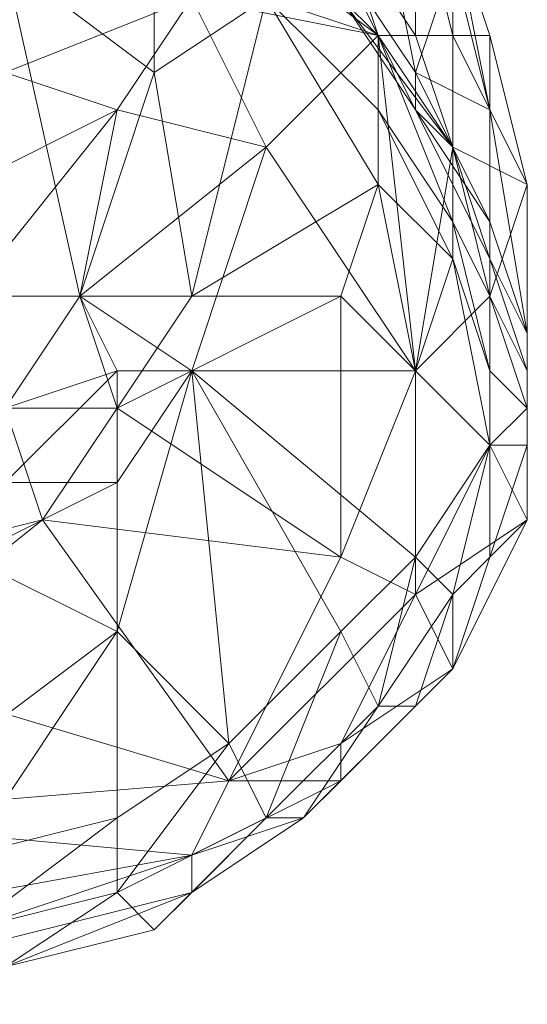
# Model space of a CAD drawing. Units: millimetres. Extents: x 33481 to 48199, y -24898 to -14603.
# Drawn here: x 38297 to 38352, y -18821 to -18715 of the extents above; entities that cross this region are included whole.
import ezdxf

# ---------------------------------------------------------------- set-up
doc = ezdxf.new("R2010")
doc.units = ezdxf.units.MM
doc.layers.add('МАФЫ НАШИ', color=7, linetype='Continuous', lineweight=25)

# ---------------------------------------------------------------- blocks, each defined once
blk = doc.blocks.new('проьробд')
at = {"layer": 'МАФЫ НАШИ', "color": 7, "lineweight": 13}
for points in [[(38275.77, -18684.06), (38315.99, -18712.22), (38279.79, -18712.22), (38295.88, -18720.26), (38315.99, -18712.22), (38287.83, -18672)], [(38295.88, -18720.26), (38279.79, -18724.28), (38279.79, -18712.22), (38295.88, -18720.26), (38315.99, -18712.22), (38279.79, -18712.22), (38315.99, -18712.22), (38275.77, -18684.06), (38287.83, -18672), (38315.99, -18712.22), (38275.77, -18684.06), (38279.79, -18712.22)], [(38344.14, -18704.17), (38324.03, -18676.02), (38336.1, -18692.11), (38344.14, -18704.17), (38336.1, -18692.11), (38340.12, -18696.13), (38344.14, -18708.19), (38336.1, -18700.15), (38340.12, -18720.26), (38332.07, -18708.19), (38336.1, -18700.15), (38340.12, -18720.26), (38344.14, -18708.19), (38336.1, -18700.15), (38340.12, -18696.13), (38344.14, -18704.17), (38336.1, -18692.11)], [(38311.96, -18708.19), (38291.85, -18700.15), (38295.88, -18708.19), (38311.96, -18720.26), (38303.92, -18744.39), (38295.88, -18708.19), (38311.96, -18708.19), (38311.96, -18720.26), (38295.88, -18708.19)], [(38320.01, -18704.17), (38332.07, -18712.22), (38336.1, -18716.24), (38320.01, -18704.17), (38320.01, -18700.15), (38332.07, -18708.19)], [(38340.12, -18716.24), (38340.12, -18700.15), (38332.07, -18704.17), (38336.1, -18716.24)], [(38340.12, -18716.24), (38332.07, -18704.17), (38340.12, -18700.15), (38340.12, -18716.24), (38344.14, -18716.24), (38340.12, -18700.15)], [(38344.14, -18716.24), (38344.14, -18704.17), (38340.12, -18700.15), (38340.12, -18716.24)], [(38344.14, -18716.24), (38344.14, -18704.17), (38340.12, -18700.15)], [(38324.03, -18728.3), (38315.99, -18712.22), (38336.1, -18716.24), (38332.07, -18704.17), (38315.99, -18712.22), (38307.94, -18724.28)], [(38336.1, -18716.24), (38315.99, -18712.22), (38332.07, -18704.17), (38336.1, -18716.24), (38340.12, -18716.24), (38332.07, -18704.17), (38336.1, -18716.24), (38315.99, -18712.22), (38324.03, -18728.3), (38307.94, -18724.28), (38315.99, -18712.22), (38324.03, -18728.3)], [(38336.1, -18716.24), (38324.03, -18712.22), (38320.01, -18704.17), (38332.07, -18712.22)], [(38336.1, -18716.24), (38320.01, -18704.17), (38324.03, -18712.22), (38336.1, -18724.28), (38336.1, -18732.33), (38324.03, -18712.22), (38336.1, -18716.24), (38336.1, -18724.28), (38324.03, -18712.22)], [(38348.16, -18744.39), (38348.16, -18760.48), (38340.12, -18752.43), (38348.16, -18744.39), (38340.12, -18752.43), (38344.14, -18728.3), (38348.16, -18744.39), (38344.14, -18728.3), (38352.18, -18732.33), (38348.16, -18744.39), (38352.18, -18756.46), (38352.18, -18732.33), (38348.16, -18716.24), (38344.14, -18716.24), (38344.14, -18704.17), (38348.16, -18716.24), (38344.14, -18704.17), (38348.16, -18716.24), (38344.14, -18716.24), (38352.18, -18732.33), (38344.14, -18716.24), (38344.14, -18728.3), (38340.12, -18716.24), (38344.14, -18716.24), (38344.14, -18728.3), (38352.18, -18732.33)], [(38352.18, -18748.41), (38348.16, -18724.28), (38348.16, -18736.35), (38352.18, -18748.41), (38348.16, -18736.35), (38348.16, -18740.37), (38352.18, -18748.41), (38352.18, -18752.43), (38348.16, -18740.37), (38352.18, -18748.41), (38348.16, -18724.28), (38352.18, -18732.33), (38348.16, -18716.24), (38348.16, -18724.28), (38348.16, -18716.24), (38344.14, -18704.17), (38348.16, -18724.28), (38344.14, -18704.17), (38344.14, -18708.19), (38348.16, -18724.28), (38352.18, -18732.33)], [(38295.88, -18708.19), (38303.92, -18744.39), (38295.88, -18756.46), (38295.88, -18708.19), (38295.88, -18756.46), (38279.79, -18760.48)], [(38295.88, -18708.19), (38303.92, -18744.39), (38295.88, -18756.46)], [(38311.96, -18720.26), (38311.96, -18708.19), (38324.03, -18712.22), (38311.96, -18720.26), (38324.03, -18712.22), (38315.99, -18744.39), (38311.96, -18720.26), (38315.99, -18744.39), (38303.92, -18744.39)], [(38340.12, -18724.28), (38332.07, -18712.22), (38332.07, -18708.19), (38340.12, -18720.26)], [(38340.12, -18724.28), (38332.07, -18708.19), (38332.07, -18712.22), (38340.12, -18724.28), (38344.14, -18728.3), (38332.07, -18712.22)], [(38332.07, -18708.19), (38340.12, -18720.26), (38340.12, -18724.28)], [(38348.16, -18724.28), (38340.12, -18720.26), (38344.14, -18708.19)], [(38307.94, -18724.28), (38291.85, -18732.33), (38295.88, -18720.26), (38307.94, -18724.28), (38315.99, -18712.22), (38295.88, -18720.26)], [(38336.1, -18732.33), (38336.1, -18724.28), (38324.03, -18712.22), (38315.99, -18744.39), (38336.1, -18732.33), (38332.07, -18744.39), (38307.94, -18756.46), (38315.99, -18744.39)], [(38336.1, -18732.33), (38315.99, -18744.39), (38324.03, -18712.22)], [(38344.14, -18728.3), (38336.1, -18716.24), (38332.07, -18712.22), (38340.12, -18724.28)], [(38344.14, -18728.3), (38332.07, -18712.22), (38336.1, -18716.24), (38344.14, -18728.3), (38344.14, -18736.35), (38336.1, -18716.24)], [(38340.12, -18752.43), (38336.1, -18716.24), (38324.03, -18728.3)], [(38344.14, -18736.35), (38336.1, -18716.24), (38336.1, -18724.28), (38344.14, -18740.37), (38336.1, -18732.33), (38340.12, -18752.43), (38332.07, -18744.39), (38336.1, -18732.33), (38340.12, -18752.43), (38344.14, -18740.37), (38336.1, -18732.33), (38336.1, -18724.28)], [(38344.14, -18736.35), (38336.1, -18724.28), (38336.1, -18716.24), (38344.14, -18728.3)], [(38336.1, -18716.24), (38340.12, -18752.43), (38344.14, -18728.3)], [(38344.14, -18728.3), (38340.12, -18716.24), (38336.1, -18716.24)], [(38344.14, -18728.3), (38344.14, -18716.24), (38352.18, -18732.33), (38348.16, -18716.24), (38344.14, -18716.24), (38340.12, -18716.24)], [(38340.12, -18720.26), (38348.16, -18724.28), (38348.16, -18736.35)], [(38348.16, -18736.35), (38340.12, -18724.28), (38340.12, -18720.26)], [(38307.94, -18724.28), (38291.85, -18732.33), (38291.85, -18744.39)], [(38315.99, -18752.43), (38324.03, -18728.3), (38303.92, -18744.39), (38307.94, -18724.28), (38291.85, -18732.33), (38291.85, -18744.39), (38307.94, -18724.28), (38291.85, -18744.39), (38303.92, -18744.39), (38307.94, -18724.28), (38324.03, -18728.3), (38303.92, -18744.39)], [(38336.1, -18724.28), (38344.14, -18736.35), (38344.14, -18740.37)], [(38348.16, -18740.37), (38344.14, -18728.3), (38340.12, -18724.28), (38348.16, -18736.35)], [(38348.16, -18740.37), (38340.12, -18724.28), (38344.14, -18728.3), (38348.16, -18740.37), (38348.16, -18744.39), (38344.14, -18728.3)], [(38340.12, -18724.28), (38348.16, -18736.35), (38348.16, -18740.37)], [(38315.99, -18752.43), (38332.07, -18780.59), (38340.12, -18772.54), (38315.99, -18752.43), (38340.12, -18772.54), (38340.12, -18752.43), (38315.99, -18752.43), (38340.12, -18752.43), (38324.03, -18728.3)], [(38348.16, -18744.39), (38344.14, -18736.35), (38344.14, -18728.3), (38348.16, -18740.37)], [(38348.16, -18744.39), (38344.14, -18728.3), (38344.14, -18736.35), (38348.16, -18744.39), (38348.16, -18752.43), (38344.14, -18736.35)], [(38315.99, -18744.39), (38336.1, -18732.33), (38332.07, -18744.39)], [(38352.18, -18756.46), (38352.18, -18732.33), (38352.18, -18748.41), (38352.18, -18756.46), (38352.18, -18748.41), (38352.18, -18752.43), (38352.18, -18756.46), (38352.18, -18760.48), (38352.18, -18752.43)], [(38348.16, -18752.43), (38344.14, -18740.37), (38344.14, -18736.35), (38348.16, -18744.39)], [(38348.16, -18752.43), (38344.14, -18736.35), (38344.14, -18740.37), (38348.16, -18752.43), (38348.16, -18760.48), (38344.14, -18740.37)], [(38352.18, -18748.41), (38348.16, -18740.37), (38348.16, -18736.35)], [(38348.16, -18760.48), (38340.12, -18752.43), (38344.14, -18740.37), (38348.16, -18752.43)], [(38348.16, -18760.48), (38344.14, -18740.37), (38340.12, -18752.43), (38348.16, -18760.48), (38340.12, -18776.57), (38340.12, -18752.43)], [(38352.18, -18752.43), (38348.16, -18744.39), (38348.16, -18740.37), (38352.18, -18748.41)], [(38352.18, -18752.43), (38348.16, -18740.37), (38348.16, -18744.39), (38352.18, -18752.43), (38352.18, -18756.46), (38348.16, -18744.39)], [(38303.92, -18744.39), (38291.85, -18744.39), (38295.88, -18756.46)], [(38307.94, -18756.46), (38295.88, -18756.46), (38303.92, -18744.39), (38315.99, -18744.39)], [(38307.94, -18756.46), (38303.92, -18744.39), (38295.88, -18756.46), (38307.94, -18756.46), (38299.9, -18768.52), (38295.88, -18756.46)], [(38307.94, -18756.46), (38332.07, -18772.54), (38332.07, -18744.39), (38340.12, -18752.43), (38332.07, -18772.54), (38299.9, -18768.52)], [(38332.07, -18744.39), (38340.12, -18752.43), (38332.07, -18772.54), (38332.07, -18744.39), (38332.07, -18772.54), (38307.94, -18756.46), (38299.9, -18768.52), (38332.07, -18772.54), (38307.94, -18756.46)], [(38303.92, -18744.39), (38315.99, -18744.39), (38307.94, -18756.46)], [(38332.07, -18744.39), (38307.94, -18756.46), (38315.99, -18744.39)], [(38352.18, -18756.46), (38348.16, -18752.43), (38348.16, -18760.48), (38340.12, -18776.57), (38352.18, -18768.52), (38344.14, -18784.61), (38332.07, -18792.65), (38340.12, -18776.57), (38352.18, -18768.52), (38348.16, -18760.48), (38352.18, -18756.46), (38348.16, -18752.43), (38348.16, -18744.39), (38352.18, -18752.43)], [(38352.18, -18756.46), (38348.16, -18744.39), (38348.16, -18760.48), (38352.18, -18760.48)], [(38352.18, -18756.46), (38348.16, -18744.39), (38348.16, -18760.48)], [(38352.18, -18756.46), (38348.16, -18752.43), (38348.16, -18744.39)], [(38315.99, -18752.43), (38307.94, -18752.43), (38307.94, -18764.5)], [(38320.01, -18792.65), (38332.07, -18780.59), (38315.99, -18752.43)], [(38340.12, -18776.57), (38332.07, -18792.65), (38320.01, -18796.68), (38340.12, -18776.57), (38332.07, -18772.54), (38340.12, -18752.43)], [(38340.12, -18776.57), (38332.07, -18772.54), (38340.12, -18752.43), (38348.16, -18760.48)], [(38348.16, -18760.48), (38340.12, -18752.43), (38340.12, -18772.54)], [(38348.16, -18760.48), (38352.18, -18760.48), (38352.18, -18756.46), (38348.16, -18760.48), (38340.12, -18752.43), (38340.12, -18772.54), (38348.16, -18760.48), (38340.12, -18772.54), (38344.14, -18776.57)], [(38352.18, -18768.52), (38340.12, -18776.57), (38348.16, -18760.48), (38352.18, -18768.52), (38348.16, -18760.48), (38352.18, -18756.46), (38348.16, -18752.43), (38348.16, -18760.48), (38352.18, -18756.46)], [(38352.18, -18760.48), (38352.18, -18756.46), (38352.18, -18752.43), (38352.18, -18756.46), (38352.18, -18760.48), (38352.18, -18768.52), (38348.16, -18772.54), (38344.14, -18784.61), (38352.18, -18768.52), (38352.18, -18756.46)], [(38352.18, -18760.48), (38352.18, -18756.46), (38352.18, -18752.43)], [(38299.9, -18768.52), (38283.81, -18772.54), (38295.88, -18756.46), (38307.94, -18756.46)], [(38299.9, -18768.52), (38283.81, -18772.54), (38295.88, -18756.46)], [(38348.16, -18772.54), (38352.18, -18768.52), (38344.14, -18784.61), (38348.16, -18772.54), (38344.14, -18776.57), (38344.14, -18784.61), (38348.16, -18772.54), (38352.18, -18768.52), (38352.18, -18760.48), (38352.18, -18756.46), (38352.18, -18768.52), (38352.18, -18760.48)], [(38348.16, -18760.48), (38344.14, -18776.57), (38348.16, -18772.54)], [(38348.16, -18760.48), (38344.14, -18776.57), (38348.16, -18772.54), (38348.16, -18760.48), (38348.16, -18772.54), (38352.18, -18760.48)], [(38307.94, -18780.59), (38307.94, -18764.5), (38291.85, -18772.54)], [(38307.94, -18800.7), (38291.85, -18812.76), (38291.85, -18804.72), (38307.94, -18780.59), (38291.85, -18792.65), (38291.85, -18772.54), (38307.94, -18780.59), (38291.85, -18772.54), (38307.94, -18764.5), (38295.88, -18764.5), (38291.85, -18772.54), (38307.94, -18764.5), (38307.94, -18780.59), (38291.85, -18792.65), (38291.85, -18804.72)], [(38299.9, -18768.52), (38332.07, -18772.54), (38320.01, -18796.68), (38299.9, -18768.52), (38320.01, -18796.68), (38279.79, -18784.61), (38299.9, -18768.52), (38279.79, -18784.61), (38283.81, -18772.54)], [(38340.12, -18776.57), (38352.18, -18768.52), (38344.14, -18784.61)], [(38320.01, -18796.68), (38332.07, -18772.54), (38340.12, -18776.57), (38332.07, -18792.65)], [(38336.1, -18788.63), (38344.14, -18776.57), (38340.12, -18772.54), (38336.1, -18788.63), (38340.12, -18772.54), (38332.07, -18780.59), (38336.1, -18788.63), (38332.07, -18780.59), (38324.03, -18800.7), (38320.01, -18792.65), (38332.07, -18780.59), (38324.03, -18800.7), (38336.1, -18788.63), (38324.03, -18800.7), (38336.1, -18788.63), (38324.03, -18800.7), (38328.05, -18800.7)], [(38320.01, -18796.68), (38332.07, -18792.65), (38332.07, -18796.68), (38320.01, -18796.68), (38332.07, -18772.54), (38340.12, -18776.57)], [(38336.1, -18788.63), (38344.14, -18776.57), (38340.12, -18772.54)], [(38344.14, -18784.61), (38332.07, -18792.65), (38340.12, -18776.57)], [(38344.14, -18776.57), (38336.1, -18788.63), (38340.12, -18788.63), (38344.14, -18776.57), (38340.12, -18788.63), (38344.14, -18784.61)], [(38291.85, -18804.72), (38307.94, -18800.7), (38307.94, -18780.59)], [(38336.1, -18788.63), (38332.07, -18780.59), (38324.03, -18800.7), (38336.1, -18788.63), (38324.03, -18800.7), (38328.05, -18800.7), (38340.12, -18788.63)], [(38320.01, -18796.68), (38279.79, -18784.61), (38271.75, -18800.7), (38320.01, -18796.68), (38315.99, -18804.72), (38271.75, -18800.7), (38315.99, -18804.72), (38271.75, -18812.76), (38271.75, -18800.7), (38271.75, -18812.76), (38259.68, -18800.7), (38255.66, -18812.76), (38271.75, -18812.76), (38259.68, -18800.7), (38271.75, -18800.7)], [(38340.12, -18788.63), (38328.05, -18800.7), (38332.07, -18796.68), (38344.14, -18784.61)], [(38344.14, -18784.61), (38332.07, -18792.65), (38332.07, -18796.68), (38344.14, -18784.61), (38340.12, -18788.63), (38332.07, -18796.68)], [(38340.12, -18788.63), (38332.07, -18796.68), (38328.05, -18800.7), (38340.12, -18788.63), (38336.1, -18788.63), (38328.05, -18800.7)], [(38307.94, -18808.74), (38324.03, -18800.7), (38320.01, -18792.65), (38307.94, -18808.74), (38291.85, -18812.76), (38295.88, -18816.78)], [(38320.01, -18792.65), (38307.94, -18800.7), (38307.94, -18808.74)], [(38332.07, -18796.68), (38315.99, -18804.72), (38320.01, -18796.68), (38332.07, -18792.65)], [(38271.75, -18800.7), (38320.01, -18796.68), (38315.99, -18804.72)], [(38328.05, -18800.7), (38315.99, -18808.74), (38315.99, -18804.72), (38332.07, -18796.68)], [(38332.07, -18796.68), (38320.01, -18796.68), (38315.99, -18804.72), (38332.07, -18796.68), (38328.05, -18800.7), (38315.99, -18804.72)], [(38291.85, -18812.76), (38307.94, -18808.74), (38307.94, -18800.7), (38291.85, -18812.76), (38279.79, -18816.78), (38279.79, -18820.81)], [(38307.94, -18800.7), (38291.85, -18804.72), (38291.85, -18812.76), (38307.94, -18808.74)], [(38324.03, -18800.7), (38307.94, -18808.74), (38311.96, -18812.76), (38324.03, -18800.7), (38311.96, -18812.76), (38315.99, -18808.74), (38328.05, -18800.7)], [(38324.03, -18800.7), (38311.96, -18812.76), (38324.03, -18800.7), (38307.94, -18808.74), (38311.96, -18812.76), (38324.03, -18800.7), (38311.96, -18812.76), (38315.99, -18808.74)], [(38328.05, -18800.7), (38315.99, -18804.72), (38315.99, -18808.74), (38328.05, -18800.7), (38324.03, -18800.7), (38315.99, -18808.74)], [(38267.72, -18820.81), (38271.75, -18812.76), (38315.99, -18804.72), (38315.99, -18808.74)], [(38267.72, -18820.81), (38315.99, -18808.74), (38295.88, -18816.78), (38267.72, -18820.81), (38271.75, -18812.76), (38315.99, -18804.72)], [(38315.99, -18804.72), (38315.99, -18808.74), (38267.72, -18820.81)], [(38295.88, -18816.78), (38279.79, -18820.81), (38267.72, -18820.81), (38315.99, -18808.74)], [(38307.94, -18808.74), (38291.85, -18812.76), (38295.88, -18816.78), (38311.96, -18812.76)], [(38311.96, -18812.76), (38315.99, -18808.74), (38295.88, -18816.78), (38311.96, -18812.76), (38307.94, -18808.74), (38295.88, -18816.78)]]:
    blk.add_lwpolyline(points, close=True, dxfattribs=at)
for points in [[(38336.1, -18700.15), (38344.14, -18708.19), (38340.12, -18696.13), (38344.14, -18704.17), (38344.14, -18708.19), (38340.12, -18720.26), (38348.16, -18724.28), (38348.16, -18736.35), (38340.12, -18724.28), (38340.12, -18720.26), (38348.16, -18724.28)], [(38340.12, -18720.26), (38332.07, -18708.19), (38336.1, -18700.15), (38340.12, -18720.26), (38344.14, -18708.19)], [(38348.16, -18716.24), (38344.14, -18704.17), (38348.16, -18716.24)], [(38348.16, -18736.35), (38348.16, -18724.28), (38344.14, -18708.19), (38344.14, -18704.17), (38348.16, -18724.28), (38348.16, -18716.24), (38344.14, -18704.17), (38344.14, -18716.24)], [(38320.01, -18792.65), (38332.07, -18780.59), (38315.99, -18752.43), (38303.92, -18744.39), (38307.94, -18752.43), (38295.88, -18756.46)], [(38295.88, -18764.5), (38307.94, -18752.43), (38295.88, -18756.46)], [(38303.92, -18744.39), (38311.96, -18720.26), (38295.88, -18708.19), (38311.96, -18708.19), (38311.96, -18720.26), (38311.96, -18708.19), (38324.03, -18712.22), (38311.96, -18720.26), (38315.99, -18744.39), (38324.03, -18712.22), (38336.1, -18716.24), (38336.1, -18724.28)], [(38295.88, -18720.26), (38307.94, -18724.28), (38315.99, -18712.22)], [(38324.03, -18728.3), (38336.1, -18716.24), (38340.12, -18752.43), (38344.14, -18728.3), (38340.12, -18716.24), (38336.1, -18716.24), (38340.12, -18752.43), (38332.07, -18744.39), (38336.1, -18732.33), (38340.12, -18752.43), (38344.14, -18740.37), (38344.14, -18736.35), (38336.1, -18724.28), (38344.14, -18740.37), (38336.1, -18732.33)], [(38352.18, -18756.46), (38352.18, -18752.43), (38352.18, -18748.41), (38352.18, -18756.46), (38348.16, -18744.39), (38352.18, -18732.33), (38352.18, -18748.41), (38348.16, -18724.28), (38352.18, -18732.33), (38348.16, -18716.24)], [(38307.94, -18724.28), (38295.88, -18720.26), (38291.85, -18732.33)], [(38291.85, -18744.39), (38303.92, -18744.39), (38307.94, -18724.28), (38324.03, -18728.3), (38340.12, -18752.43), (38348.16, -18760.48)], [(38315.99, -18744.39), (38303.92, -18744.39), (38324.03, -18728.3), (38315.99, -18752.43), (38332.07, -18780.59), (38340.12, -18772.54), (38315.99, -18752.43), (38340.12, -18752.43), (38340.12, -18772.54), (38344.14, -18776.57), (38336.1, -18788.63), (38340.12, -18788.63), (38344.14, -18776.57), (38348.16, -18772.54), (38344.14, -18784.61), (38340.12, -18788.63)], [(38348.16, -18744.39), (38352.18, -18732.33), (38344.14, -18728.3), (38348.16, -18744.39), (38340.12, -18752.43), (38344.14, -18728.3)], [(38295.88, -18756.46), (38303.92, -18744.39), (38295.88, -18756.46), (38307.94, -18752.43), (38303.92, -18744.39), (38315.99, -18752.43), (38307.94, -18752.43), (38307.94, -18764.5), (38295.88, -18764.5), (38307.94, -18752.43), (38295.88, -18764.5)], [(38295.88, -18756.46), (38307.94, -18752.43), (38307.94, -18764.5), (38315.99, -18752.43), (38307.94, -18764.5), (38307.94, -18780.59), (38315.99, -18752.43), (38307.94, -18780.59), (38320.01, -18792.65), (38307.94, -18800.7), (38307.94, -18780.59), (38320.01, -18792.65), (38315.99, -18752.43), (38307.94, -18752.43), (38303.92, -18744.39), (38291.85, -18744.39)], [(38295.88, -18764.5), (38307.94, -18764.5), (38307.94, -18780.59), (38307.94, -18800.7), (38320.01, -18792.65), (38324.03, -18800.7), (38307.94, -18808.74), (38307.94, -18800.7), (38320.01, -18792.65), (38307.94, -18780.59), (38315.99, -18752.43)], [(38348.16, -18772.54), (38352.18, -18760.48)], [(38307.94, -18764.5), (38295.88, -18764.5), (38291.85, -18772.54), (38291.85, -18792.65), (38307.94, -18780.59), (38291.85, -18804.72), (38307.94, -18800.7), (38307.94, -18780.59)], [(38299.9, -18768.52), (38332.07, -18772.54), (38320.01, -18796.68), (38299.9, -18768.52), (38279.79, -18784.61), (38320.01, -18796.68), (38271.75, -18800.7), (38279.79, -18784.61), (38283.81, -18772.54)], [(38340.12, -18772.54), (38332.07, -18780.59), (38320.01, -18792.65), (38324.03, -18800.7)], [(38344.14, -18784.61), (38332.07, -18796.68), (38332.07, -18792.65)], [(38315.99, -18804.72), (38271.75, -18812.76), (38255.66, -18812.76), (38259.68, -18800.7), (38271.75, -18812.76), (38271.75, -18800.7)], [(38311.96, -18812.76), (38295.88, -18816.78), (38315.99, -18808.74)]]:
    blk.add_lwpolyline(points, dxfattribs=at)

msp = doc.modelspace()

# ---------------------------------------------------------------- block references
at = {"layer": 'МАФЫ НАШИ'}
msp.add_blockref('проьробд', (0, 0), dxfattribs=at)

doc.saveas('drawing.dxf')
